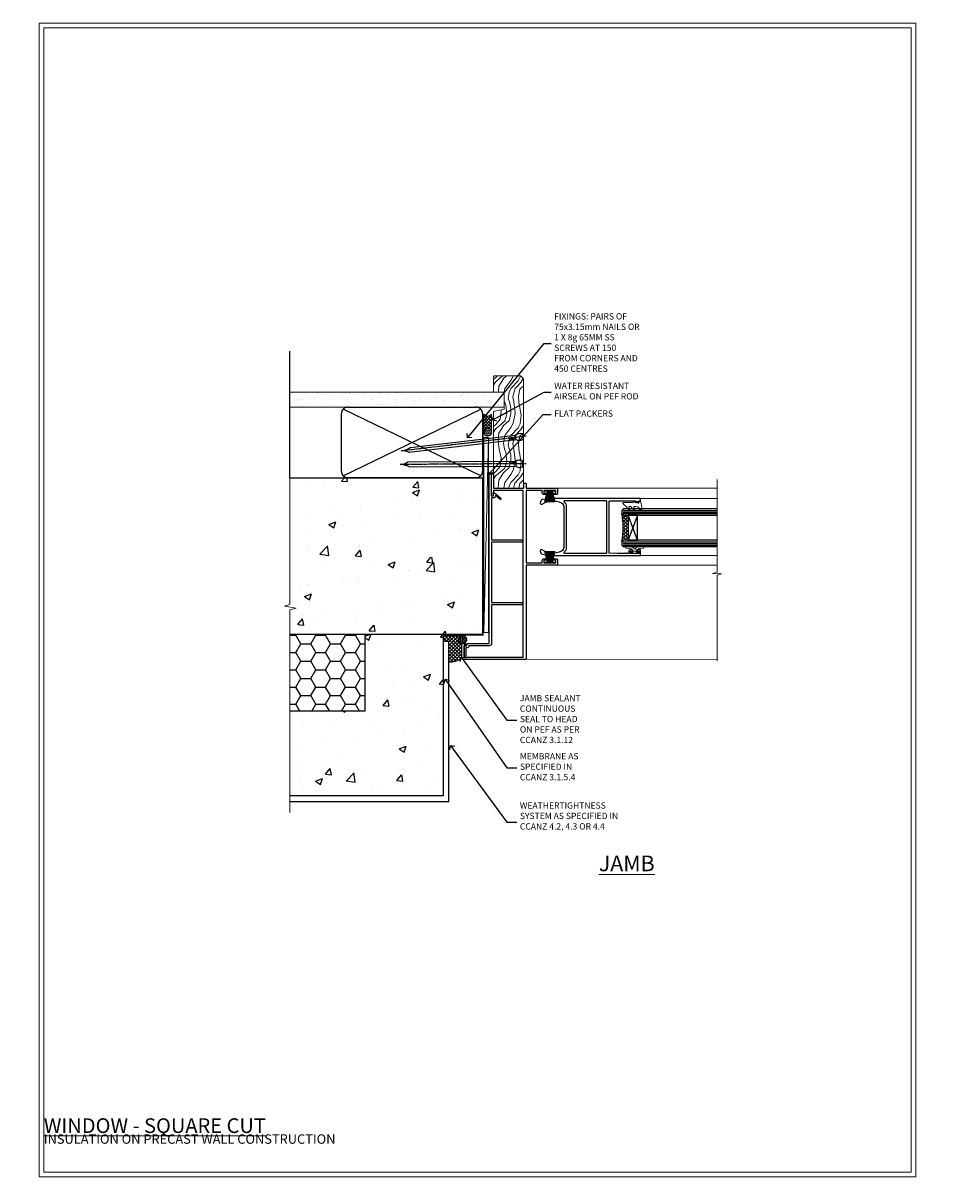
# Model space of a CAD drawing. Units: millimetres. Extents: x -1737 to 632455, y 10388 to 14293.
# Drawn here: x 2987 to 3582, y 13557 to 14293 of the extents above; entities that cross this region are included whole.
import ezdxf
from ezdxf import colors
from ezdxf.entities.mleader import LeaderData, LeaderLine
from ezdxf.math import Vec2, Vec3

# ---------------------------------------------------------------- set-up
doc = ezdxf.new("R2010")
doc.units = ezdxf.units.MM
doc.linetypes.add('CENTER', pattern=[2, 1.25, -0.25, 0.25, -0.25])
doc.linetypes.add('Dashed', pattern=[564.444447, 282.222223, -282.222223])
doc.layers.get('Defpoints').update_dxf_attribs({"color": 8})
doc.layers.add('Aluminium Systems Ltd Joinery Detail', color=7, linetype='Continuous')
doc.layers.add('Aluminium Systems Ltd Notes', color=7, linetype='Continuous')
doc.layers.add('HARDWARE', color=8, linetype='Continuous', lineweight=5)
doc.layers.add('No Print', color=7, linetype='Continuous', plot=False)
doc.styles.add('ASL TXT 50', font='romans.shx', dxfattribs={"height": 100})
doc.styles.get("Standard").update_dxf_attribs({"font": 'arial.ttf'})
pattern_1 = [(50, (-884.284, -351.295), (45.5462, -3.9848), [4.7625, -52.3875]), (355, (-884.284, -351.295), (-8.8109, 47.7642), [3.81, -41.9101]), (100.4514, (-880.49, -351.627), (36.7353, 43.7794), [4.0475, -44.5226]), (46.184, (-884.284, -338.595), (67.7698, -10.5106), [7.1437, -78.5812]), (96.6356, (-878.637, -339.47), (59.351, 61.8565), [6.0713, -66.784]), (351.184, (-884.284, -338.595), (59.351, 61.8565), [5.715, -62.865]), (21, (-877.934, -341.77), (37.9036, -25.5663), [4.7625, -52.3875]), (326, (-877.934, -341.77), (15.4505, 46.047), [3.81, -41.91]), (71.4514, (-874.775, -343.9), (53.3541, 20.4807), [4.0475, -44.5225]), (37.5, (-884.284, -351.295), (0.77215, 21.13876), [0, -41.402, 0, -42.545, 0, -42.06875]), (7.5, (-884.284, -351.295), (16.7049, 25.04514), [0, -24.257, 0, -40.4495, 0, -16.03375]), (327.5, (-898.445, -351.295), (33.89765, -1.4322), [0, -15.875, 0, -49.53, 0, -65.7225]), (317.5, (-904.795, -351.295), (37.0323, 6.3566), [0, -20.6375, 0, -32.893, 0, -46.6725])]

# ---------------------------------------------------------------- blocks, each defined once
blk = doc.blocks.new('_Open90')
at = {"color": 0, "linetype": 'ByBlock', "lineweight": -2}
for p, q in [((0, 0), (-2.44, 0)), ((-0.5, 0.5), (0, 0)), ((0, 0), (-0.5, -0.5))]:
    blk.add_line(p, q, dxfattribs=at)
blk = doc.blocks.new('Integral Insulation on Precast Wall Cladding Title')
at = {"layer": 'Aluminium Systems Ltd Joinery Detail', "lineweight": 5, "insert": (-259.17, 6.46), "char_height": 9.375, "width": 553.0825, "attachment_point": 1, "style": 'ASL TXT 50'}
blk.add_mtext('\\pi154.09175;{\\fArial|b0|i0|c0|p34;\\H0.64x;INTEGRAL INSULATION ON PRECAST WALL CONSTRUCTION}', dxfattribs=at)
blk = doc.blocks.new('Title F1 Masonry Sliding Window Square')
at = {"layer": 'Aluminium Systems Ltd Joinery Detail', "lineweight": 5, "insert": (0, 50.03), "char_height": 9.375, "width": 553.0825, "attachment_point": 1, "style": 'ASL TXT 50'}
blk.add_mtext('\\pi171.46261;{\\fArial|b0|i0|c0|p34;\\LSLIDING WINDOW - SQUARE CUT}', dxfattribs=at)
blk = doc.blocks.new('Page Layout')
at = {"layer": 'Aluminium Systems Ltd Joinery Detail', "color": 8, "lineweight": 5}
blk.add_lwpolyline([(0, 730.13), (0, 0), (553.08, 0), (553.08, 730.13)], close=True, dxfattribs=at)
blk = doc.blocks.new('Integral Insulation on Precast Wall Jamb F1R Masonry')
h = blk.add_hatch()
h.set_pattern_fill('AR-CONC', color=256, scale=0.25)
h.set_pattern_definition(pattern_1)
h.paths.add_polyline_path([(-4.51, 43.16), (-9.88, 43.16), (-10.29, 42.6), (-10.71, 43.16), (-11.38, 43.16), (-11.38, 41.08), (-50.32, 41.08), (-52.25, 44.65), (-50.32, 48.22), (-11.38, 48.22), (-11.38, 46.55), (-11.07, 46.14), (-9.51, 46.14), (-9.1, 46.7), (-8.68, 46.14), (-4.51, 46.14), (-4.51, 91.8), (-127.31, 91.8), (-127.31, 10.8), (-130.74, 9.9), (-123.32, 8.63), (-127.31, 7.59), (-127.31, -8.2), (-29.51, -8.2), (-4.51, -8.2)])
h = blk.add_hatch()
h.set_pattern_fill('HONEY', color=256, scale=2)
h.set_pattern_definition([(0, (-884.284, -351.2953), (9.525, 5.49926), [6.35, -12.7]), (120, (-884.284, -351.2953), (-9.525, 5.49926), [6.35, -12.7]), (60, (-884.284, -351.2953), (2e-08, 10.998523), [-12.7, 6.35])])
h.paths.add_polyline_path([(-79.51, -8.2), (-127.31, -8.2), (-127.31, -57.2), (-79.51, -57.2)])
h = blk.add_hatch()
h.set_pattern_fill('AR-CONC', color=256, scale=0.25)
h.set_pattern_definition(pattern_1)
h.paths.add_polyline_path([(-29.51, -8.2), (-79.51, -8.2), (-79.51, -57.2), (-127.31, -57.2), (-127.31, -111.2), (-29.51, -111.2)])
at = {"layer": 'Aluminium Systems Ltd Joinery Detail'}
h = blk.add_hatch(dxfattribs=at)
h.set_pattern_fill('ANSI37', color=256, scale=0.5)
h.set_pattern_definition([(45, (-884.284, -351.2953), (-1.122532, 1.122532), []), (135, (-884.284, -351.2953), (-1.122532, -1.122532), [])])
h.paths.add_polyline_path([(-17.72, -14.45), (-17.81, -13.88, -0.346886), (-19.72, -11.45, -0.414214), (-17.22, -8.95), (-29.29, -8.95), (-29.29, -12.71), (-25.97, -12.71), (-25.97, -25.84, 0.114684), (-18.71, -24), (-18.56, -23.61), (-18.22, -23.74, 0.008781), (-17.72, -23.45)])
h = blk.add_hatch(dxfattribs=at)
h.set_pattern_fill('HONEY', color=256, scale=0.25)
h.set_pattern_definition([(0, (-885.7816, -351.2953), (1.190625, 0.68740766), [0.79375, -1.5875]), (120, (-885.7816, -351.2953), (-1.190625, 0.68740767), [0.79375, -1.5875]), (60, (-885.7816, -351.2953), (3e-09, 1.37481533), [-1.5875, 0.79375])])
h.paths.add_polyline_path([(-19.72, -11.45, 1), (-14.72, -11.45, 1)])
blk.add_lwpolyline([(-29.51, -8.2), (-127.31, -8.2)])
at = {"layer": 'Aluminium Systems Ltd Joinery Detail', "linetype": 'Dashed'}
for p, q in [((-4.51, 91.8), (-4.51, -8.2)), ((-4.51, -8.2), (-29.51, -8.2))]:
    blk.add_line(p, q, dxfattribs=at)
at = {"layer": 'Aluminium Systems Ltd Joinery Detail'}
blk.add_line((-17.72, -14.45, 1), (-17.81, -13.88, 1), dxfattribs=at)
at = {"layer": 'Aluminium Systems Ltd Joinery Detail', "linetype": 'Continuous', "lineweight": 5, "ltscale": 0.12}
blk.add_lwpolyline([(-127.31, 103.51), (-127.31, 10.8), (-130.74, 9.9), (-123.32, 8.63), (-127.31, 7.59), (-127.31, -121.85)], dxfattribs=at)
at = {"layer": 'Aluminium Systems Ltd Joinery Detail', "linetype": 'Dashed'}
for points in [[(-127.31, 91.8), (-4.51, 91.8), (-4.51, -8.2)], [(-29.51, -8.2), (-29.51, -111.2), (-127.31, -111.2)], [(-79.51, -8.2), (-79.51, -57.2), (-127.31, -57.2)], [(-25.97, -114.72), (-25.97, -12.71), (-29.51, -12.71)], [(-127.31, -114.72), (-27.09, -114.72), (-25.97, -114.72)]]:
    blk.add_lwpolyline(points, dxfattribs=at)
at = {"layer": 'Aluminium Systems Ltd Joinery Detail', "linetype": 'Dashed', "lineweight": 5, "ltscale": 0.01, "const_width": 0.25, "elevation": 0.25}
blk.add_lwpolyline([(-4.38, 91.8), (-4.38, -8.33), (-29.39, -8.33), (-29.38, -111.34), (-29.38, -111.34)], dxfattribs=at)
at = {"layer": 'Aluminium Systems Ltd Joinery Detail', "linetype": 'CENTER', "lineweight": 5, "ltscale": 3, "const_width": 0.5, "elevation": 2}
blk.add_lwpolyline([(-3.98, 91.8), (-3.98, -8.71), (-29.11, -8.71)], dxfattribs=at)
at = {"layer": 'Aluminium Systems Ltd Joinery Detail', "elevation": 0.15}
blk.add_lwpolyline([(-25.97, -12.71), (-29.29, -12.71), (-29.29, -8.95), (-17.22, -8.95)], dxfattribs=at)
at = {"layer": 'Aluminium Systems Ltd Joinery Detail', "linetype": 'Dashed'}
blk.add_circle((-17.22, -11.45, 1), 2.5, dxfattribs=at)
at = {"layer": 'Aluminium Systems Ltd Joinery Detail'}
blk.add_arc((-26.3, -9.31, 1), 16.53, 271.12928, 301.23426, dxfattribs=at)
blk = doc.blocks.new('45mm Strapping Jamb Liner')
h = blk.add_hatch()
h.set_pattern_fill('AR-SAND', color=0, scale=0.15)
h.set_pattern_definition([(37.5, (-841.9426, -373.585), (-0.240005, 7.3412), [0, -5.7912, 0, -6.477, 0, -6.19125]), (7.5, (-841.943, -373.585), (6.74285, 10.75238), [0, -3.1242, 0, -5.2197, 0, -2.00025]), (327.5, (-846.629, -373.585), (11.864886, 0.021558), [0, -1.905, 0, -6.858, 0, -8.9535]), (317.5, (-846.629, -373.585), (11.45335, 3.34394), [0, -0.9525, 0, -4.4958, 0, -5.1435])])
h.paths.add_polyline_path([(110.69, 110.09), (110.69, 100.6), (-25.96, 100.6), (-25.96, 110.09)])
at = {"layer": 'Aluminium Systems Ltd Joinery Detail', "linetype": 'Dashed'}
for p, q in [((-25.96, 55.6, -0.15), (-25.96, 136.39, -0.15)), ((8, 56.77, -0.15), (95.66, 99.42, -0.15)), ((95.66, 56.77, -0.15), (8, 99.42, -0.15))]:
    blk.add_line(p, q, dxfattribs=at)
at = {"layer": 'Aluminium Systems Ltd Joinery Detail', "lineweight": 5, "elevation": -0.15}
blk.add_lwpolyline([(-25.96, 100.6), (110.69, 100.6), (110.69, 110.09), (-25.96, 110.09)], dxfattribs=at)
at = {"layer": 'Aluminium Systems Ltd Joinery Detail', "linetype": 'Dashed', "elevation": -0.15}
blk.add_lwpolyline([(10.83, 55.6, -0.414214), (6.83, 59.6), (6.83, 96.6, -0.414214), (10.83, 100.6), (92.83, 100.6, -0.414214), (96.83, 96.6), (96.83, 59.6, -0.414214), (92.83, 55.6)], format="xyb", close=True, dxfattribs=at)
at = {"layer": 'Aluminium Systems Ltd Joinery Detail', "linetype": 'Dashed', "lineweight": 5, "ltscale": 0.01, "const_width": 0.25, "elevation": 0.1}
blk.add_lwpolyline([(96.96, 55.6), (96.96, 96.61)], dxfattribs=at)
at = {"layer": 'Aluminium Systems Ltd Joinery Detail', "linetype": 'CENTER', "lineweight": 5, "ltscale": 3, "const_width": 0.5, "elevation": 1.85}
blk.add_lwpolyline([(97.36, 55.6), (97.36, 96.61)], dxfattribs=at)
blk = doc.blocks.new('Nail 75 JH')
at = {"linetype": 'CENTER'}
blk.add_line((0, 2.3), (0, -78.26), dxfattribs=at)
for p, q in [((1.5, -4.49), (-1.5, -4.49)), ((1.5, -5.73), (0.13, -5.73)), ((1.5, -6.6), (0.13, -6.6)), ((1.5, -7.47), (0.13, -7.47)), ((1.5, -8.34), (0.13, -8.34))]:
    blk.add_line(p, q)
blk.add_lwpolyline([(-1.5, -4.49, -0.247527), (-2.06, -0.36, -0.331135), (-1.58, 0), (1.58, 0, -0.331135), (2.06, -0.36, -0.247527), (1.5, -4.49), (1.5, -73.21, 0.124564), (0.28, -75.97), (-0.25, -75.97, 0.101255), (-1.5, -72.05)], format="xyb", close=True)
blk = doc.blocks.new('Integral Insulation on Precast Wal F1R Masonry Liner Slider')
at = {"layer": 'Aluminium Systems Ltd Joinery Detail', "lineweight": 5}
h = blk.add_hatch(dxfattribs=at)
h.set_pattern_fill('HONEY', color=256, scale=0.221113, angle=360, style=0)
h.set_pattern_definition([(0, (-466.73536, -268.9985), (1.0530483, 0.60797756), [0.7020322, -1.4040644]), (120, (-466.73536, -268.9985), (-1.05304816, 0.6079778), [0.7020322, -1.4040644]), (60, (-466.73536, -268.9985), (1e-07, 1.21595534), [-1.4040644, 0.7020322])])
edge = h.paths.add_edge_path()
edge.add_arc((53.59, 1.95), 2.5, 180, 360, ccw=False)
edge.add_arc((53.59, 1.95), 2.5, 0, 180, ccw=False)
h = blk.add_hatch(dxfattribs=at)
h.set_pattern_fill('NET', color=256, scale=0.442225, angle=225, style=0)
h.set_pattern_definition([(315, (-1834.1946, 4372.7645), (-0.99282344, -0.99282344), []), (225, (-1834.1946, 4372.7645), (-0.99282344, 0.99282344), [])])
edge = h.paths.add_edge_path()
edge.add_line((65.19, 4.52), (54.45, 4.52))
edge.add_arc((53.62, 2.06), 2.6, 283.05461, 431.25645, ccw=False)
edge.add_line((54.2, -0.48), (65.24, -0.48))
edge.add_arc((67.14, 2.04), 3.15, 128.16265, 232.86108, ccw=False)
h = blk.add_hatch(dxfattribs=at)
h.set_pattern_fill('WOOD-3', color=256, scale=97.5, angle=30, style=0, pattern_type=2)
h.set_pattern_definition([(4.7636, (491.4847, -7172.8156), (-330.0000284, -29.999746), [3.61248, -357.63537]), (348.6901, (495.085, -7172.5156), (120.0000226, -29.999929), [4.58913, -148.38147]), (315, (499.585, -7173.416), (-3e-14, -30.00001), [3.39411, -39.03228]), (313.1524, (501.9847, -7175.8156), (420.00008502, -449.99992613), [6.57951, -651.37185]), (347.0054, (506.4847, -7180.6156), (-270.000023, 59.9999273), [4.00251, -396.24741]), (360, (510.385, -7181.516), (30, -30), [7.5, -22.5]), (9.4623, (517.8847, -7181.5156), (-150.0000232, -29.9999442), [3.64965, -178.83321]), (5.7106, (491.4847, -7180.9156), (-269.9999827, -30.0000394), [3.01497, -298.48131]), (360, (494.485, -7180.616), (30, -30), [4.5, -25.5]), (331.6992, (498.9847, -7180.6156), (329.9998536, -180.0002662), [4.42944, -438.51525]), (307.875, (502.8847, -7182.7156), (-120.0000559, 149.999973), [6.84105, -335.21157]), (320.7106, (507.0847, -7188.1156), (180.0000192, -149.99998896), [4.26381, -422.11632]), (353.6598, (510.3847, -7190.8156), (239.9999821, -30.0000474), [5.43324, -266.22831]), (11.8887, (515.7847, -7191.4156), (-419.99991903, -90.00031606), [5.82495, -576.66969]), (6.7098, (491.4847, -7190.2156), (270.00002993, 29.99981644), [5.13516, -508.3821]), (356.6335, (496.5847, -7189.6156), (479.99997966, -30.0003289), [5.10882, -505.77279]), (326.3099, (501.685, -7189.916), (-59.999987, 30.00004), [5.40834, -102.75822]), (312.5104, (506.1847, -7192.9156), (299.99972155, -330.0002602), [4.88364, -483.48096]), (345.0686, (509.4847, -7196.5156), (330.00001605, -89.9999086), [4.65726, -461.06799]), (360, (513.985, -7197.716), (30, -30), [3.6, -26.4]), (12.9946, (517.5847, -7197.7156), (270.000023, 59.9999273), [4.00251, -396.24741]), (360, (500.785, -7167.716), (30, -30), [0, -30]), (136.8476, (504.9847, -7172.2156), (449.99992613, -420.00008502), [6.57951, -651.37185]), (153.4349, (500.185, -7197.716), (-29.999975, 30.00004), [2.68329, -64.39875]), (171.8699, (497.7847, -7196.5156), (-179.9999933, 29.9999807), [4.24263, -207.88938]), (203.1986, (493.5847, -7195.9156), (-149.999992, -60.0000398), [2.28474, -226.18845]), (333.4349, (504.985, -7172.216), (29.999975, -30.00004), [3.35409, -63.72795]), (353.2902, (507.9847, -7173.7156), (-270.00002993, 29.99981644), [5.13516, -508.3821]), (10.1247, (513.0847, -7174.3156), (509.99996369, 90.00025766), [8.53287, -844.75488]), (10.3048, (491.4847, -7169.5156), (180.0000288, 29.9998463), [3.35409, -332.05608]), (344.4759, (494.7847, -7168.9156), (-330.00003074, 89.99993333), [5.60445, -554.84178]), (317.1211, (500.1847, -7170.4156), (-390.0000238, 359.9999926), [5.7315, -567.41769]), (325.3048, (504.3847, -7174.3156), (299.99982777, -210.0002583), [4.74342, -469.59822]), (350.5377, (508.2847, -7177.0156), (150.0000232, -29.9999442), [5.47449, -177.0084]), (6.5819, (513.6847, -7177.9156), (-510.00004314, -59.99960101), [7.85175, -777.3234]), (8.1301, (491.4847, -7177.0156), (-179.9999933, -29.9999807), [4.24263, -207.88938]), (348.6901, (495.685, -7176.4156), (120.0000226, -29.999929), [4.58913, -148.38147]), (317.4896, (500.1847, -7177.3156), (-330.0002602, 299.99972155), [4.88364, -483.48096]), (315, (503.785, -7180.616), (-3e-14, -30.00001), [5.51544, -36.91098]), (342.646, (507.6847, -7184.5156), (-390.00006057, 119.99983507), [5.02893, -497.86272]), (3.3665, (512.4847, -7186.0156), (-479.99997966, -30.0003289), [5.10882, -505.77279]), (17.1027, (517.5847, -7185.7156), (300.0000519, 89.9998648), [4.08045, -403.96368]), (8.7462, (491.4847, -7184.5156), (209.9999801, 30.0001259), [3.94587, -390.64251]), (345.0686, (495.3847, -7183.9156), (330.00001605, -89.9999086), [4.65726, -461.06799]), (327.9946, (499.8847, -7185.1156), (-149.9999683, 90.0000332), [5.6604, -277.35906]), (310.1009, (504.6847, -7188.1156), (-329.9999418, 390.00005789), [7.45185, -737.7327]), (344.0546, (509.4847, -7193.8156), (-120.0000038, 29.9999967), [4.36806, -214.03524]), (6.009, (513.6847, -7195.0156), (299.99999253, 29.99997952), [5.7315, -567.41769]), (23.1986, (519.3847, -7194.4156), (149.999992, 60.0000398), [2.28474, -226.18845]), (9.4623, (491.4847, -7193.5156), (-150.0000232, -29.9999442), [3.64965, -178.83321]), (349.992, (495.0847, -7192.9156), (329.99998664, -60.00010416), [5.17881, -512.7015]), (322.5946, (500.1847, -7193.8156), (389.99977395, -300.00029858), [6.42027, -635.60775]), (330.9454, (505.2847, -7167.7156), (210.0000115, -120.0000008), [3.08868, -305.78022]), (349.2157, (507.9847, -7169.2156), (-479.9999851, 90.0000165), [6.41328, -634.91349]), (7.125, (514.2847, -7170.4156), (-210.0000114, -29.9999485), [7.25604, -234.6117])])
h.paths.add_polyline_path([(89.55, -18.99), (87.67, -20.76), (17.93, -20.76), (17.93, -1.68), (66.96, -1.68), (68.29, -8.55), (79.17, -8.55), (79.17, -1.68), (89.11, -1.68), (89.55, -2.09)])
blk.add_line((-74.12, 4.52, 2), (50.4, 1.52, 2), dxfattribs=at)
at = {"layer": 'Aluminium Systems Ltd Joinery Detail', "lineweight": 5, "elevation": 2}
for points in [[(-74.12, 4.52), (50.4, 4.52), (50.4, 1.52), (-74.12, 1.52)], [(89.11, -1.68), (79.17, -1.68), (79.17, -8.55), (68.29, -8.55), (66.96, -1.68), (17.93, -1.68), (17.93, -20.76), (87.67, -20.76), (89.55, -18.99), (89.55, -2.09)]]:
    blk.add_lwpolyline(points, close=True, dxfattribs=at)
blk.add_lwpolyline([(54.18, 4.53), (65.19, 4.52, 0.491511), (65.24, -0.48), (54.2, -0.48, 0.810102)], format="xyb", close=True, dxfattribs=at)
at = {"layer": 'Aluminium Systems Ltd Joinery Detail', "lineweight": 5, "ltscale": 0.12}
blk.add_circle((53.59, 1.95, 2), 2.5, dxfattribs=at)
at = {"layer": 'Aluminium Systems Ltd Joinery Detail', "xscale": -1, "rotation": 180.3473966407072}
blk.add_blockref('Nail 75 JH', (33.56, -20.32, 2), dxfattribs=at)
at = {"layer": 'Aluminium Systems Ltd Joinery Detail', "rotation": 186.7683232742154}
blk.add_blockref('Nail 75 JH', (50.9, -20.32, 2), dxfattribs=at)
blk = doc.blocks.new('PB69750-4B')
for p, q in [((-1.43, 0.5), (-2.72, 7.38)), ((-1.11, 0.5), (-2.12, 7.43)), ((-0.8, 0.5), (-1.52, 7.46)), ((-0.48, 0.5), (-0.91, 7.49)), ((-0.16, 0.5), (-0.3, 7.5)), ((0.16, 0.5), (0.3, 7.5)), ((0.48, 0.5), (0.91, 7.49)), ((0.8, 0.5), (1.52, 7.46)), ((1.11, 0.5), (2.12, 7.43)), ((1.43, 0.5), (2.72, 7.38)), ((-1.75, 0.5), (-3.32, 7.32)), ((1.75, 0.5), (3.32, 7.32))]:
    blk.add_line(p, q)
blk.add_lwpolyline([(-3.45, 0), (3.45, 0), (3.45, 0.5), (-3.45, 0.5)], close=True)
blk = doc.blocks.new('SH270B')
blk.add_blockref('PB69750-4B', (0, 0))
blk = doc.blocks.new('10P311-22601')
at = {"transparency": 33554687, "flags": 128}
for points in [[(39.15, 0.15), (39.15, 55.85, 0.414214), (38.85, 56.15), (35.95, 56.15, 0.414214), (35.45, 55.65), (35.45, 54.35, 1), (36.35, 54.35), (36.35, 55.15), (37.85, 55.15), (37.85, 49.65), (36.35, 49.65), (36.35, 50.45, 1), (35.45, 50.45), (35.45, 49.65, 0.414214), (36.45, 48.65), (37.85, 48.65), (37.85, 47.04, 0.774597), (37.85, 46.26), (37.85, 41.15), (37.65, 36.15), (4.75, 36.15, -0.414214), (4.25, 36.65), (4.25, 46.39, 0.377964), (4.25, 46.91), (4.25, 52.9), (5.25, 52.9, 0.414214), (5.45, 53.1), (5.45, 53.21, 0.211645), (5.38, 53.36), (4.45, 54.21), (4.45, 54.25), (5.25, 54.25, 0.414214), (5.45, 54.45), (5.45, 54.95, 0.414214), (5.25, 55.15), (4.25, 55.15), (4.25, 55.95, 0.414214), (4.05, 56.15), (2.95, 56.15, 0.414214), (2.75, 55.95), (2.75, 0.15, 0.058283), (3.51, -6.31, 0.34754), (5.45, -7.85), (5.75, -7.85, 0.606362), (6.41, -6.59, -0.276293), (5.54, 5.67, -0.282706), (7.95, 7.15), (33.95, 7.15, -0.282706), (36.36, 5.67, -0.276293), (35.49, -6.59, 0.606362), (36.15, -7.85), (36.45, -7.85, 0.34754), (38.39, -6.31, 0.058283)], [(4.77, 7.35, -0.210995), (7.95, 8.75), (33.95, 8.75, -0.210995), (37.13, 7.35, 0.685082), (37.65, 7.55), (37.65, 34.15, 0.414214), (37.15, 34.65), (4.75, 34.65, 0.414214), (4.25, 34.15), (4.25, 7.55, 0.685082)]]:
    blk.add_lwpolyline(points, format="xyb", close=True, dxfattribs=at)
blk = doc.blocks.new('BS020-Comp')
blk.add_lwpolyline([(0.4, -0.85), (-0.35, -0.85), (-0.35, -0.36, 0.221673), (-0.44, -0.17, -0.187564), (-1.14, 1.1), (-1.45, 3.52, 0.936585), (-2.45, 3.45), (-2.45, 1.36, 0.241598), (-0.75, -1.95, 0.241598), (-2.45, -5.26), (-2.45, -7.35, 0.936585), (-1.45, -7.42), (-1.14, -5, -0.187564), (-0.44, -3.73, 0.221673), (-0.35, -3.54), (-0.35, -3.05), (0.4, -3.05)], format="xyb", close=True)
blk.add_lwpolyline([(0.4, -3.05), (1.15, -3.05), (1.15, -4.1, 0.414214), (1.4, -4.35), (1.7, -4.35, 0.414214), (1.95, -4.1), (1.95, 0.2, 0.414214), (1.7, 0.45), (1.4, 0.45, 0.414214), (1.15, 0.2), (1.15, -0.85), (0.4, -0.85)], format="xyb")
blk = doc.blocks.new('GW040')
blk.add_lwpolyline([(-0.25, 2.35), (0.2, 2.35), (0.2, -0.2), (-0.35, -0.2, 0.609409), (-0.55, -0.59), (0.2, -1.65), (0.2, -7.52, 0.702362), (0.91, -7.77), (2.76, -5.94), (5.07, -4, 0.8391), (4.73, -3.4), (2.76, -4.12), (2.76, -2.82), (5.07, -0.88, 0.8391), (4.73, -0.28), (2.76, -1), (2.76, 0.58, -0.334595), (4.21, 2.5), (4.66, 2.63, 0.310508), (4.8, 2.8), (4.9, 3.93, 0.452117), (4.69, 4.15, 0.058319), (-0.46, 3.34, 0.336231), (-0.75, 2.95), (-0.75, 2.85, 0.414214)], format="xyb", close=True)
blk = doc.blocks.new('10F310-22586')
at = {"transparency": 33554687, "flags": 128}
blk.add_lwpolyline([(-0.2, -40, 0.414214), (0.8, -41), (9.5, -41, 0.414214), (10, -40.5), (10, -38.6, 1), (8.8, -38.6), (8.8, -39.6), (1.3, -39.6), (1.3, -1.8), (107.6, -1.8), (107.6, -20.8), (106.2, -20.8, 1), (106.2, -22), (118.4, -22, 1), (118.4, -20.8), (109, -20.8), (109, -1.4), (111.9, -1.4, 0.414214), (112.2, -1.1), (112.2, -0.3, 0.414214), (111.9, 0), (109, 0), (109, 19.5, 0.414214), (108.5, 20), (105.5, 20, 0.414214), (105, 19.5), (105, 17.85, 1), (105.9, 17.85), (105.9, 19), (107.6, 19), (107.6, 11.3), (105.9, 11.3), (105.9, 12.45, 1), (105, 12.45), (105, 11.3, 0.414214), (106, 10.3), (107.5, 10.3), (107.5, 0), (61.5, 0), (61.5, 10.3), (63, 10.3, 0.414214), (64, 11.3), (64, 12.45, 1), (63.1, 12.45), (63.1, 11.3), (61.4, 11.3), (61.4, 19), (63.1, 19), (63.1, 17.85, 1), (64, 17.85), (64, 19.5, 0.414214), (63.5, 20), (60.5, 20, 0.414214), (60, 19.5), (60, 0), (0.1, 0, 0.414214), (-0.2, -0.3)], format="xyb", close=True, dxfattribs=at)
blk = doc.blocks.new('10C315-22624')
at = {"transparency": 33554687, "flags": 128}
blk.add_lwpolyline([(94.5, 19, 0.414214), (93.5, 18), (93.5, 16.6), (66.75, 16.6), (66.75, 35.65, 1), (65.25, 35.65), (65.25, 16.6), (26.75, 16.6), (26.75, 35.65, 1), (25.25, 35.65), (25.25, 16.6), (0.6, 16.6, 0.414214), (-0.9, 15.1), (-0.9, 2.1), (-1.1, 2.1, 0.414214), (-2.1, 1.1), (-2.1, 0.2), (-7.2, 0.2, 1), (-7.2, -1), (-1.1, -1, 0.414214), (-0.9, -0.8), (-0.9, 0.9), (-0.4, 0.9, 0.414214), (0.6, 1.9), (0.6, 15.1), (108.95, 15.1, 1), (108.95, 16.4), (94.8, 16.4), (94.8, 17.8), (96.17, 17.8, 0.131652), (96.27, 17.83), (96.7, 18.08, 0.466308), (96.75, 18.38), (93.36, 22.42, 1), (92.59, 21.78), (94.93, 19)], format="xyb", close=True, dxfattribs=at)
blk = doc.blocks.new('F1 SW Square Jamb')
h = blk.add_hatch()
h.set_pattern_fill('ANSI37', color=251, scale=12, angle=-90)
h.set_pattern_definition([(315, (84, -31.3329), (1.06066, 1.06066), []), (45, (84, -31.3329), (-1.06066, 1.06066), [])])
edge = h.paths.add_edge_path()
edge.add_line((87, -39.33), (87, -23.33))
edge.add_line((87, -23.33), (84, -23.33))
edge.add_line((84, -23.33), (83, -22.33))
edge.add_arc((43, -31.33), 41, -12.68038, 12.68038, ccw=False)
edge.add_line((83, -40.33), (84, -39.33))
edge.add_line((84, -39.33), (87, -39.33))
for p, q in [((84, -19.33), (83, -20.33)), ((83, -20.33), (83, -22.33)), ((143.75, -19.33), (84, -19.33)), ((83, -22.33), (84, -23.33)), ((84, -23.33), (143.75, -23.33)), ((84, -39.33), (83, -40.33)), ((83, -40.33), (83, -42.33)), ((83, -42.33), (84, -43.33)), ((143.75, -39.33), (84, -39.33)), ((84, -43.33), (143.75, -43.33))]:
    blk.add_line(p, q)
at = {"color": 4}
for p, q in [((84, -20.33), (143.75, -20.33)), ((84, -21.33), (143.75, -21.33)), ((84, -22.33), (143.75, -22.33)), ((84, -40.33), (143.75, -40.33)), ((84, -41.33), (143.75, -41.33)), ((84, -42.33), (143.75, -42.33))]:
    blk.add_line(p, q, dxfattribs=at)
at = {"color": 251}
for p, q in [((93, -23.33), (87, -39.33)), ((93, -39.33), (87, -23.33))]:
    blk.add_line(p, q, dxfattribs=at)
blk.add_lwpolyline([(87, -23.33), (87, -39.33), (93, -39.33), (93, -23.33)], close=True)
blk.add_arc((43, -31.33), 41, 347.31962, 12.68038)
at = {"layer": 'Aluminium Systems Ltd Joinery Detail', "linetype": 'Continuous', "lineweight": 5}
for p, q in [((143.75, -6.13, 1.1), (41.13, -6.13)), ((143.75, -12.63, 0.63), (94.8, -12.63)), ((143.75, -49.03, 0.64), (94.7, -49.03)), ((143.75, -55.13, 1.1), (40.5, -55.13)), ((143.45, -115.12, 1.15), (21.7, -115.33))]:
    blk.add_line(p, q, dxfattribs=at)
at = {"layer": 'Aluminium Systems Ltd Joinery Detail', "linetype": 'Continuous', "lineweight": 5, "elevation": 1.15}
blk.add_lwpolyline([(143.75, -0.62), (143.75, -59.63), (140.89, -60.5), (146.52, -60.75), (143.75, -61.65), (143.75, -116.29)], dxfattribs=at)
at = {"color": 8, "transparency": 33554687, "xscale": -1, "rotation": 270}
for name, p in [('10F310-22586', (22, -115.13)), ('10C315-22624', (-16.6, -105.73))]:
    blk.add_blockref(name, p, dxfattribs=at)
at = {"color": 8, "transparency": 33554687, "rotation": 270}
blk.add_blockref('10P311-22601', (38.85, -9.88), dxfattribs=at)
at = {"layer": 'HARDWARE', "transparency": 33554687, "xscale": -1, "rotation": 180}
blk.add_blockref('SH270B', (37.15, -7.53), dxfattribs=at)
at = {"layer": 'HARDWARE', "transparency": 33554687, "rotation": 270}
for name, p in [('GW040', (91.65, -15.08)), ('BS020-Comp', (93.2, -45.78))]:
    blk.add_blockref(name, p, dxfattribs=at)
at = {"layer": 'HARDWARE', "transparency": 33554687}
blk.add_blockref('SH270B', (37.15, -53.73), dxfattribs=at)
blk = doc.blocks.new('Integral Insulation on Precast Wall Jamb Text F1R Masonry')
at = {"layer": 'Aluminium Systems Ltd Notes', "color": 3, "lineweight": 5, "ltscale": 0.12}
ml = blk.add_multileader_mtext('Standard', dxfattribs=at)
ml.set_content('JAMB SEALANT CONTINUOUS SEAL TO HEAD ON PEF AS PER CCANZ 3.1.12', color=3)
ml.set_leader_properties(color=8)
ml.set_arrow_properties(name='OPEN90')
ml.build(insert=Vec2(0, 0))
ml.multileader.update_dxf_attribs({"text_left_attachment_type": 2, "text_right_attachment_type": 2})
ctx = ml.context
ctx.base_point, ctx.plane_origin = Vec3(38.59, -58.73, 0.15), Vec3(-9.39, -65.99, 0.15)
ctx.left_attachment, ctx.right_attachment = 2, 2
notes = []
notes.append((ctx, [(0, (1, 1, 0), (32.3, -58.73, 0.15), (1, 0), 6.29, [(0, [(3.05, -18.53, 0.15)], 0, [])])]))
ctx.mtext.insert, ctx.mtext.width, ctx.mtext.line_spacing_style, ctx.mtext.flow_direction = Vec3(40.59, -42.73, 0.15), 42.8085, 2, 5
ml = blk.add_multileader_mtext('Standard', dxfattribs=at)
ml.set_content('MEMBRANE AS SPECIFIED IN CCANZ 3.1.5.4', color=3)
ml.set_leader_properties(color=8)
ml.set_arrow_properties(name='OPEN90')
ml.build(insert=Vec2(0, 0))
ml.multileader.update_dxf_attribs({"text_left_attachment_type": 2, "text_right_attachment_type": 2})
ctx = ml.context
ctx.base_point, ctx.plane_origin = Vec3(38.59, -89.12, 0.15), Vec3(-62.5, -159.88, 0.15)
ctx.left_attachment, ctx.right_attachment = 2, 2
notes.append((ctx, [(0, (1, 1, 0), (32.3, -89.12, 0.15), (1, 0), 6.29, [(0, [(-7.09, -32.72, 0.15)], 0, [])])]))
ctx.mtext.insert, ctx.mtext.width, ctx.mtext.line_spacing_style, ctx.mtext.flow_direction = Vec3(40.59, -79.79, 0.15), 49.8798, 2, 5
ml = blk.add_multileader_mtext('Standard', dxfattribs=at)
ml.set_content('WEATHERTIGHTNESS SYSTEM AS SPECIFIED IN CCANZ 4.2, 4.3 OR 4.4', color=3)
ml.set_leader_properties(color=8)
ml.set_arrow_properties(name='OPEN90')
ml.build(insert=Vec2(0, 0))
ml.multileader.update_dxf_attribs({"text_left_attachment_type": 2, "text_right_attachment_type": 2})
ctx = ml.context
ctx.base_point, ctx.plane_origin = Vec3(38.59, -123.87, 0.15), Vec3(-62.5, -72.27, 0.15)
ctx.left_attachment, ctx.right_attachment = 2, 2
notes.append((ctx, [(0, (1, 1, 0), (32.3, -123.87, 0.15), (1, 0), 6.29, [(0, [(-3.7, -74.84, 0.15)], 0, [])])]))
ctx.mtext.insert, ctx.mtext.width, ctx.mtext.defined_height, ctx.mtext.line_spacing_style, ctx.mtext.flow_direction = Vec3(40.59, -111.21, 0.15), 64.8153, 20.24, 2, 5
for ctx, leaders in notes:
    for number, flags, end, landing, length, lines in leaders:
        leader = LeaderData()
        leader.index, (leader.has_last_leader_line, leader.has_dogleg_vector, leader.attachment_direction) = number, flags
        leader.last_leader_point, leader.dogleg_vector, leader.dogleg_length = Vec3(end), Vec3(landing), length
        for number, points, colour, breaks in lines:
            line = LeaderLine()
            line.index, line.vertices, line.color, line.breaks = number, Vec3.list(points), colors.encode_raw_color(colour), breaks
            leader.lines.append(line)
        ctx.leaders.append(leader)
blk = doc.blocks.new('MM Liner Text AL35 Jamb')
at = {"layer": 'Aluminium Systems Ltd Notes', "color": 3, "lineweight": 5, "ltscale": 0.12}
ml = blk.add_multileader_mtext('Standard', dxfattribs=at)
ml.set_content('FIXINGS: PAIRS OF 75x3.15mm NAILS OR 1 X 8g 65MM SS SCREWS AT 150 FROM CORNERS AND 450 CENTRES', color=3)
ml.set_leader_properties(color=8)
ml.set_arrow_properties(name='OPEN90')
ml.build(insert=Vec2(0, 0))
ml.multileader.update_dxf_attribs({"text_left_attachment_type": 2, "text_right_attachment_type": 2})
ctx = ml.context
ctx.base_point, ctx.plane_origin = Vec3(30.29, -30.8, 300.35), Vec3(-140.14, -53.53, 300.35)
ctx.left_attachment, ctx.right_attachment = 2, 2
notes = []
notes.append((ctx, [(0, (1, 1, 0), (25.83, -30.8, 300.35), (1, 0), 4.46, [(0, [(-23.02, -91.02, 300.35)], 0, [])])]))
ctx.mtext.insert, ctx.mtext.width, ctx.mtext.line_spacing_style, ctx.mtext.flow_direction = Vec3(32.29, -11.46, 300.35), 55.1661, 2, 5
ml = blk.add_multileader_mtext('Standard', dxfattribs=at)
ml.set_content('WATER RESISTANT\\PAIRSEAL ON PEF ROD', color=3)
ml.set_leader_properties(color=8)
ml.set_arrow_properties(name='OPEN90')
ml.build(insert=Vec2(0, 0))
ml.multileader.update_dxf_attribs({"text_left_attachment_type": 2, "text_right_attachment_type": 2})
ctx = ml.context
ctx.base_point, ctx.plane_origin = Vec3(30.29, -61.8, 300.35), Vec3(-140.14, -99.77, 300.35)
ctx.left_attachment, ctx.right_attachment = 2, 2
notes.append((ctx, [(0, (1, 1, 0), (25.83, -61.8, 300.35), (1, 0), 4.46, [(0, [(-7.01, -79.54, 300.35)], 0, [])])]))
ctx.mtext.insert, ctx.mtext.width, ctx.mtext.line_spacing_style, ctx.mtext.flow_direction = Vec3(32.29, -55.8, 300.35), 79.8654, 2, 5
ml = blk.add_multileader_mtext('Standard', dxfattribs=at)
ml.set_content('FLAT PACKERS', color=3)
ml.set_leader_properties(color=8)
ml.set_arrow_properties(name='OPEN90')
ml.build(insert=Vec2(0, 0))
ml.multileader.update_dxf_attribs({"text_left_attachment_type": 2, "text_right_attachment_type": 2})
ctx = ml.context
ctx.base_point, ctx.plane_origin = Vec3(30.29, -76.15, 300.35), Vec3(-128.45, 29.41, 300.35)
ctx.left_attachment, ctx.right_attachment = 2, 2
notes.append((ctx, [(0, (1, 1, 0), (25.17, -76.15, 300.35), (1, 0), 5.12, [(0, [(-9.41, -114.17, 300.35)], 0, [])])]))
ctx.mtext.insert, ctx.mtext.width, ctx.mtext.defined_height, ctx.mtext.line_spacing_style, ctx.mtext.flow_direction = Vec3(32.29, -73.48, 300.35), 101.6538, 9.45, 2, 5
for ctx, leaders in notes:
    for number, flags, end, landing, length, lines in leaders:
        leader = LeaderData()
        leader.index, (leader.has_last_leader_line, leader.has_dogleg_vector, leader.attachment_direction) = number, flags
        leader.last_leader_point, leader.dogleg_vector, leader.dogleg_length = Vec3(end), Vec3(landing), length
        for number, points, colour, breaks in lines:
            line = LeaderLine()
            line.index, line.vertices, line.color, line.breaks = number, Vec3.list(points), colors.encode_raw_color(colour), breaks
            leader.lines.append(line)
        ctx.leaders.append(leader)
blk = doc.blocks.new('FV1 - Mas_Int Ins on Precast Wall Const')
at = {"layer": 'Defpoints', "color": 1, "lineweight": 5}
blk.add_lwpolyline([(3000, 2296.4), (3000, 1560.26), (3559.08, 1560.26), (3559.08, 2296.4)], close=True, dxfattribs=at)
at = {"layer": 'Aluminium Systems Ltd Joinery Detail'}
for name, p in [('45mm Strapping Jamb Liner', (3185.94, 1950.76)), ('Integral Insulation on Precast Wall Jamb F1R Masonry', (3287.28, 1914.56, -0.15)), ('F1 SW Square Jamb', (3288.56, 2005.74, 1.85)), ('Title F1 Masonry Sliding Window Square', (2403, 1563.26)), ('Title F1 Masonry Sliding Window Square', (3003, 1563.26)), ('Integral Insulation on Precast Wall Cladding Title', (2662.17, 1590.96)), ('Integral Insulation on Precast Wall Cladding Title', (3262.17, 1590.96))]:
    blk.add_blockref(name, p, dxfattribs=at)
at = {"layer": 'Aluminium Systems Ltd Joinery Detail', "rotation": 90}
blk.add_blockref('Integral Insulation on Precast Wal F1R Masonry Liner Slider', (3288.08, 1981.69, -0.15), dxfattribs=at)
at = {"layer": 'Aluminium Systems Ltd Notes', "linetype": 'Dashed'}
blk.add_blockref('MM Liner Text AL35 Jamb', (3296.19, 2122.74, -0.15), dxfattribs=at)
at = {"layer": 'Aluminium Systems Ltd Notes'}
blk.add_blockref('Integral Insulation on Precast Wall Jamb Text F1R Masonry', (3265.99, 1910.44, -0.13), dxfattribs=at)
at = {"layer": 'No Print'}
blk.add_blockref('Page Layout', (3003, 1563.26), dxfattribs=at)
at = {"layer": 'Aluminium Systems Ltd Joinery Detail', "lineweight": 5, "insert": (3356.92, 1765.28, -0.52), "char_height": 10, "width": 56.3241, "attachment_point": 1, "style": 'ASL TXT 50'}
blk.add_mtext('{\\fArial|b0|i0|c0|p34;\\LJAMB}', dxfattribs=at)

msp = doc.modelspace()

# ---------------------------------------------------------------- block references
at = {"color": 0}
msp.add_blockref('FV1 - Mas_Int Ins on Precast Wall Const', (-3, 11997), dxfattribs=at)

doc.saveas('drawing.dxf')
